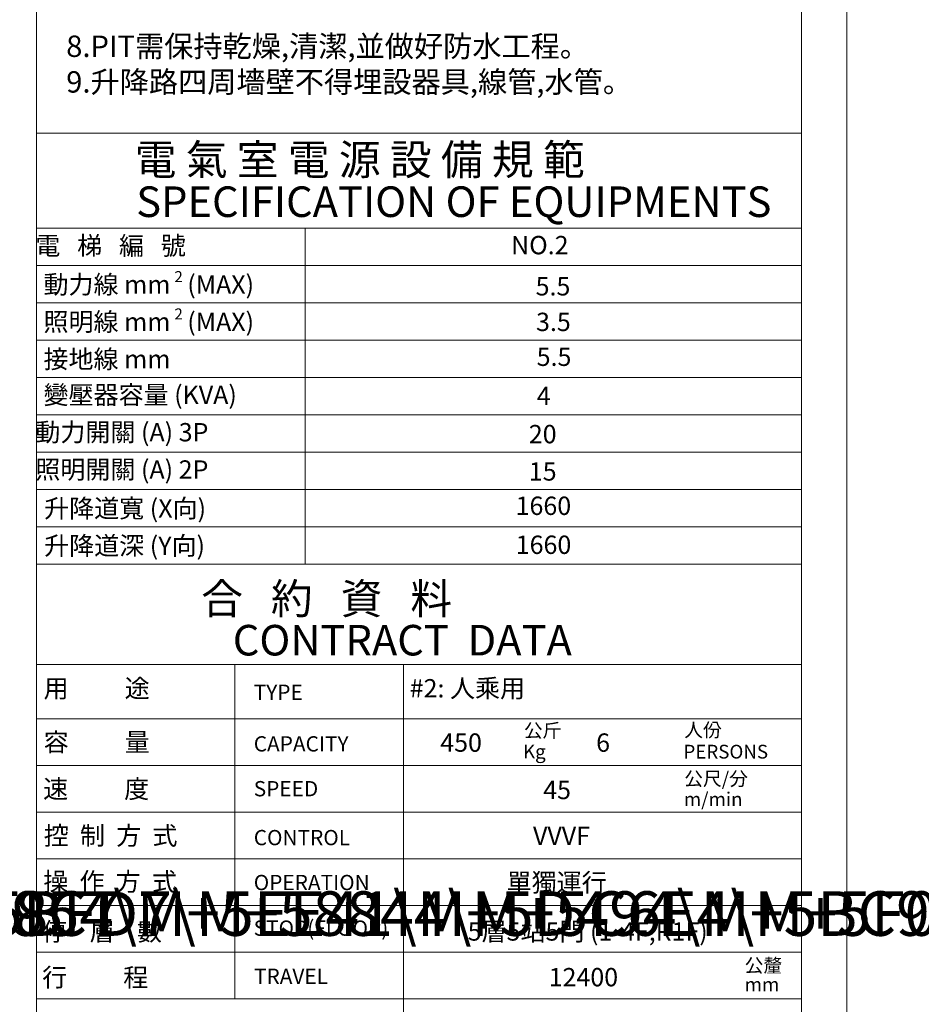
# Model space of a CAD drawing. Units: inches. Extents: x -1496 to 51085, y 2 to 13563.
# Drawn here: x 36620 to 40160, y 5060 to 8927 of the extents above; entities that cross this region are included whole.
import ezdxf

# ---------------------------------------------------------------- set-up
doc = ezdxf.new("R2010")
doc.units = ezdxf.units.IN
doc.header["$MEASUREMENT"] = 0
doc.layers.add('实线', color=7, linetype='Continuous', lineweight=25)
doc.layers.add('標註', color=3, linetype='Continuous')
doc.styles.get("Standard").update_dxf_attribs({"font": 'simsun.ttc'})

msp = doc.modelspace()

# ---------------------------------------------------------------- linework, layer by layer
at = {"color": 0, "lineweight": 13}
msp.add_line((36686.14, 13337.74), (36686.14, 1787.74), dxfattribs=at)
msp.add_line((36686.14, 13337.74), (36686.14, 1787.74), dxfattribs=at)
at = {"color": 1, "linetype": 'Continuous', "lineweight": 13}
for p, q in [((36686.14, 13337.74), (36686.14, 1787.74)), ((39689.94, 92.91), (39689.94, 13337.74))]:
    msp.add_line(p, q, dxfattribs=at)
at = {"color": 0, "linetype": 'Continuous', "lineweight": 13}
for p, q in [((36686.14, 8480.89, -251.37), (39689.94, 8480.89, -251.37)), ((36686.14, 8108.1, -251.37), (39689.94, 8108.1, -251.37)), ((39689.94, 7961.57, -251.37), (36686.14, 7961.57, -251.37)), ((36686.14, 7961.57, -251.37), (39689.94, 7961.57, -251.37)), ((39689.94, 7961.57, -251.37), (36686.14, 7961.57, -251.37)), ((39689.94, 7815.05, -251.37), (36686.14, 7815.05, -251.37)), ((36686.14, 7668.52, -251.37), (39689.94, 7668.52, -251.37)), ((39689.94, 7521.99, -251.37), (36686.14, 7521.99, -251.37)), ((36686.14, 7375.46, -251.37), (39689.94, 7375.46, -251.37)), ((39689.94, 7228.94, -251.37), (36686.14, 7228.94, -251.37)), ((36686.14, 7228.94, -251.37), (39689.94, 7228.94, -251.37)), ((39689.94, 7082.41, -251.37), (36686.14, 7082.41, -251.37)), ((36686.14, 7082.41, -251.37), (39689.94, 7082.41, -251.37)), ((39689.94, 6935.88), (36686.14, 6935.88)), ((36686.14, 6789.36, 251.37), (39689.94, 6789.36, 251.37)), ((36686.14, 6789.36, 251.37), (39689.94, 6789.36, 251.37)), ((36686.14, 6394.44), (39689.94, 6394.44)), ((37465, 6394.44), (37465, 5081.73)), ((38127.31, 6394.44), (38127.31, 3981.01)), ((36686.14, 6181.12), (39689.94, 6181.12)), ((39689.94, 5997.96), (36686.14, 5997.96)), ((36686.14, 5814.81), (39689.94, 5814.81)), ((39689.94, 5631.65), (36686.14, 5631.65)), ((36686.14, 5448.49), (39689.94, 5448.49)), ((39689.94, 5264.89), (36686.14, 5264.89)), ((36686.14, 5081.73), (39689.94, 5081.73))]:
    msp.add_line(p, q, dxfattribs=at)
at = {"lineweight": 13}
msp.add_line((37740.81, 8105.99), (37740.81, 6789.36, 251.37), dxfattribs=at)
at = {"layer": 'Defpoints', "color": 0, "lineweight": 13}
msp.add_line((39868.31, 13563.05), (39868.31, 2.01), dxfattribs=at)

# ---------------------------------------------------------------- texts
at = {"color": 6, "lineweight": 13}
for s, p in [('電 氣 室 電 源 設 備 規 範', (37071.68, 8317.65, -251.37)), ('SPECIFICATION OF EQUIPMENTS', (37077.4, 8152.26, -251.37)), ('合   約   資   料', (37332.61, 6593.21)), ('CONTRACT  DATA', (37456.59, 6430.14))]:
    msp.add_text(s, height=120, dxfattribs=at).set_placement(p)
at = {"lineweight": 13}
for s, height, p in [(' 電   梯   編   號', 72, (36659.14, 8003.57, -251.37)), ('動力線 mm   (MAX)', 72, (36713.24, 7851.05, -251.37)), ('照明線 mm   (MAX)', 72, (36713.24, 7704.52, -251.37)), ('接地線 mm    ', 72, (36713.24, 7557.99, -251.37)), ('變壓器容量 (KVA)    ', 72, (36713.24, 7417.47, -251.37)), (' 動力開關 (A) 3P', 72, (36659.14, 7270.94, -251.37)), (' 照明開關 (A) 2P', 72, (36659.14, 7124.41, -251.37)), ('升降道寬 (X向)', 72, (36715.7, 6971.88)), ('升降道深 (Y向)', 72, (36715.7, 6825.36)), (' 用          途', 72, (36691.78, 6265)), ('TYPE', 60, (37538.79, 6255.82)), ('公斤', 54, (38599.55, 6108.4)), ('人份', 54, (39229.43, 6110.05)), (' 容          量', 72, (36691.78, 6053.9)), ('CAPACITY', 60, (37538.79, 6053.04)), ('Kg', 54, (38596.09, 6025.53)), ('PERSONS', 54, (39226.05, 6025.36)), ('公尺/分', 54, (39229.36, 5919.11)), (' 速          度', 72, (36690, 5869.82)), ('SPEED', 60, (37538.79, 5876.96)), ('m/min', 54, (39227.6, 5838.5)), (' 控  制  方  式', 72, (36692.37, 5686.43)), ('CONTROL', 60, (37538.79, 5684.88)), (' 操  作  方  式', 72, (36690.38, 5505.95)), ('OPERATION', 60, (37538.79, 5508.48)), (' 停    層    數', 72, (36686.14, 5310.03)), ('STOP(FLOOR)', 60, (37538.52, 5329.41)), ('公釐', 54, (39466.54, 5185.8)), (' 行          程', 72, (36686.14, 5129.73)), ('TRAVEL', 60, (37539.84, 5140.19)), ('mm', 54, (39466.42, 5110.93))]:
    msp.add_text(s, height=height, dxfattribs=at).set_placement(p)
at = {"lineweight": 0, "insert": (36802.42, 8864.78), "char_height": 84, "attachment_point": 1}
msp.add_mtext('8.PIT需保持乾燥,清潔,並做好防水工程。^J9.升降路四周墻壁不得埋設器具,線管,水管。', dxfattribs=at)
at = {"lineweight": 13, "char_height": 43.2, "width": 2601.9611, "attachment_point": 1}
for insert in [(37227.46, 7939.61, -251.37), (37227.46, 7793.08, -251.37)]:
    msp.add_mtext('2\\P{\\fPMingLiU|b0|i0|c136|p18;\u3000\u3000}', dxfattribs=dict(at, insert=insert))
at = {"layer": '实线', "color": 3, "char_height": 175, "attachment_point": 1}
for s, insert, width in [('{\\fDengXian|b0|i0|c134|p2;\\M+5C9FD\\M+5BDB5\\M+5C2B7\\M+5C6BD\\M+5C3E6\\M+58844\\M+5C6E4\\M+5F04E\\M+598C7}', (26939.79, 5504.02), 2548.7297), ('{\\fSimSun|b0|i0|c134|p2;\\M+5B3CB\\M+588F6\\M+5E954\\M+5EE41\\M+5C1F4\\M+5BFD7\\M+58844\\M+5C6E4\\M+5F04E\\M+598C7 }', (30556.09, 5504.02), 2790.7218), ('{\\fSimSun|b0|i0|c134|p2;\\M+5B3CB\\M+588F6\\M+5E954\\M+5EE41\\fSimSun|b0|i0|c134|p2;\\M+5D494\\M+5BC9A\\M+58844\\fSimSun|b0|i0|c134|p2;\\M+5C6E4\\M+5F04E\\M+598C7 }', (33663.24, 5504.02), 2790.7218)]:
    msp.add_mtext(s, dxfattribs=dict(at, insert=insert, width=width))
at = {"layer": '標註', "lineweight": 13}
for s, p in [('NO.2', (38549.34, 8005.73, -251.37)), ('5.5', (38645.78, 7844.04, -251.37)), ('3.5', (38647.34, 7704.25, -251.37)), ('5.5', (38649.89, 7567.29, -251.37)), ('4', (38650.36, 7413.47, -251.37)), ('20', (38619.04, 7263.5, -251.37)), ('15', (38619.04, 7116.97, -251.37)), ('1660', (38567.15, 6982.03)), ('1660', (38567.69, 6828.95)), ('#2: 人乘用', (38151.29, 6265.28)), ('450', (38271.29, 6051.96)), ('6', (38883.29, 6051.96)), ('45', (38675.45, 5865.94)), ('VVVF', (38635.48, 5685.65)), ('單獨運行', (38531.82, 5502.48)), ('5層5站5門 (1-4F,R1F)', (38379.01, 5310.2)), ('12400', (38696.99, 5130.74))]:
    msp.add_text(s, height=72, dxfattribs=at).set_placement(p)

doc.saveas('drawing.dxf')
